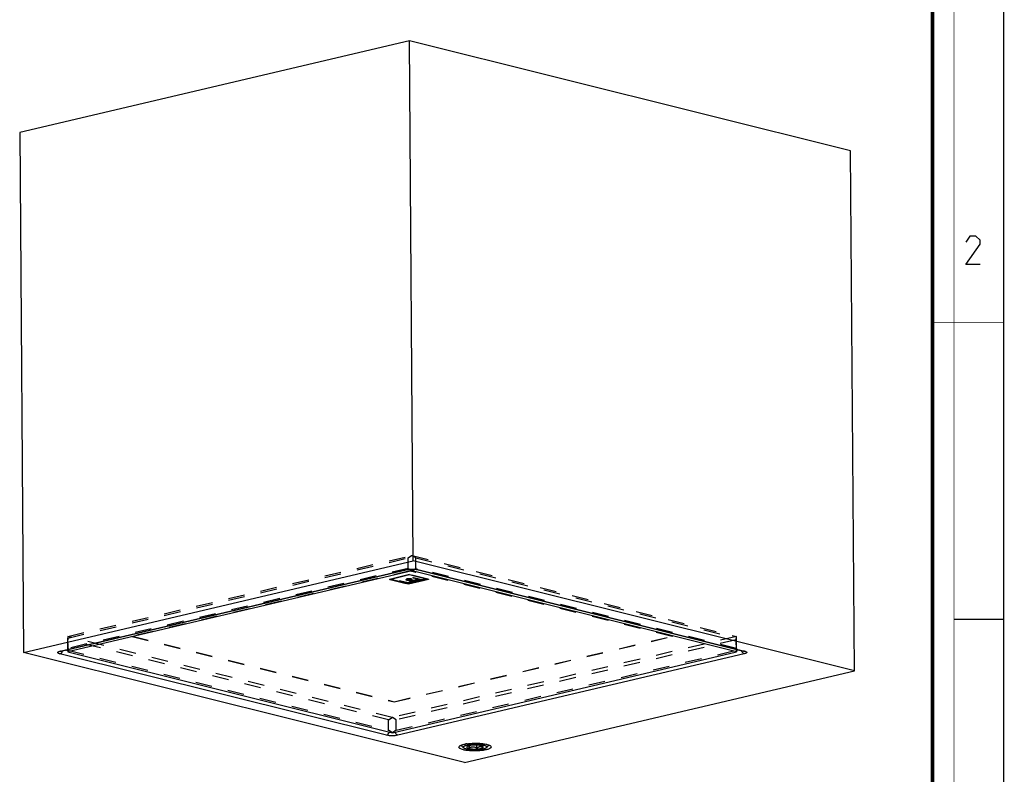
# Model space of a CAD drawing. Units: millimetres. Extents: x 0 to 420, y 0 to 297.
# Drawn here: x 282 to 420, y 85 to 191 of the extents above; entities that cross this region are included whole.
import ezdxf

# ---------------------------------------------------------------- set-up
doc = ezdxf.new("R2010")
doc.units = ezdxf.units.MM
doc.header["$LTSCALE"] = 23.1
doc.linetypes.add('HIDDEN', pattern=[0.2, 0.1, -0.1])
doc.layers.get('0').update_dxf_attribs({"linetype": 'CONTINUOUS'})
for name, color, linetype in [('02___PRT_ALL_AXES', 7, 'CONTINUOUS'), ('06___PRT_ALL_SURFS', 7, 'CONTINUOUS'), ('7_ALL_FEATURES', 7, 'CONTINUOUS')]:
    doc.layers.add(name, color=color, linetype=linetype)

msp = doc.modelspace()

# ---------------------------------------------------------------- linework, layer by layer
at = {"color": 7, "linetype": 'CONTINUOUS'}
for p, q in [((420, 0), (420, 297)), ((413, 107), (420, 107))]:
    msp.add_line(p, q, dxfattribs=at)
for points, const_width in [([(413, 0), (413, 297)], 0.1), ([(410, 10.0318), (410, 287)], 0.5), ([(410, 148.5), (420, 148.5)], 0.1)]:
    msp.add_lwpolyline(points, dxfattribs=dict(at, const_width=const_width))
at = {"color": 2, "linetype": 'CONTINUOUS'}
msp.add_lwpolyline([(416.6467, 156.6269), (414.6467, 156.6269), (416.6467, 159.484), (416.6467, 160.0554), (416.0753, 160.6269), (415.2181, 160.6269), (414.6467, 159.7697)], dxfattribs=at)
at = {"layer": '02___PRT_ALL_AXES', "color": 7, "linetype": 'CONTINUOUS'}
for p, q in [((344.0674, 89.3745), (344.068, 89.3012)), ((347.8173, 89.4027), (347.8179, 89.3296))]:
    msp.add_line(p, q, dxfattribs=at)
at = {"layer": '06___PRT_ALL_SURFS', "color": 7, "linetype": 'CONTINUOUS'}
for p, q in [((336.7532, 187.9485), (282.1931, 175.1151)), ((337.3029, 115.177), (336.7532, 187.9485)), ((398.5025, 172.5527), (336.7532, 187.9485)), ((282.1931, 175.1151), (282.7428, 102.3436)), ((399.0521, 99.7812), (398.5025, 172.5527)), ((282.7428, 102.3436), (337.3029, 115.177)), ((399.0521, 99.7812), (337.3029, 115.177)), ((287.9977, 102.5342), (336.4841, 113.939)), ((336.4837, 113.9389), (336.6235, 113.9657)), ((337.8073, 113.9408), (383.5366, 102.5392)), ((344.492, 86.9477), (282.7428, 102.3436)), ((287.9256, 102.5147), (287.9977, 102.5342)), ((383.5366, 102.5392), (383.5365, 102.5392)), ((344.492, 86.9477), (399.0521, 99.7812))]:
    msp.add_line(p, q, dxfattribs=at)
at = {"layer": '06___PRT_ALL_SURFS', "color": 9, "linetype": 'CONTINUOUS'}
for p, q in [((287.873, 102.5359), (336.3594, 113.9407)), ((336.3594, 113.9407), (336.4837, 113.9389)), ((337.9475, 113.9408), (337.8076, 113.9407)), ((337.9475, 113.9408), (383.6768, 102.5392)), ((333.5559, 90.7499), (287.8266, 102.1515)), ((288.9308, 102.5905), (288.594, 102.6744)), ((383.6303, 102.1548), (335.144, 90.75)), ((382.9207, 102.6927), (382.5629, 102.6086))]:
    msp.add_line(p, q, dxfattribs=at)
at = {"layer": '06___PRT_ALL_SURFS', "color": 7, "linetype": 'CONTINUOUS'}
for points in [[(336.6235, 113.9657), (336.8727, 113.9935), (337.169, 114.0037), (337.4556, 113.9925), (337.6813, 113.9661), (337.8076, 113.9407)], [(287.8903, 102.5034), (287.8828, 102.4991), (287.9256, 102.5147)], [(383.5365, 102.5392), (383.593, 102.5231), (383.6172, 102.5141)]]:
    msp.add_lwpolyline(points, dxfattribs=at)
at = {"layer": '06___PRT_ALL_SURFS', "color": 9, "linetype": 'CONTINUOUS'}
for centre, radius, start, end in [((287.9427, 102.8152), 0.2878, 255.990887, 259.623413), ((287.4952, 102.7687), 0.7317, 329.064164, 334.837058), ((287.4573, 102.7866), 0.7736, 334.828647, 342.672713), ((287.4454, 102.7905), 0.7861, 342.659752, 344.535182), ((384.0799, 102.8066), 0.8396, 193.91526, 197.116809)]:
    msp.add_arc(centre, radius, start, end, dxfattribs=at)
at = {"layer": '06___PRT_ALL_SURFS', "color": 7, "linetype": 'CONTINUOUS'}
for centre, radius, start, end in [((345.5343, 84.541), 5.0697, 100.031, 101.026838), ((345.6507, 83.8783), 5.7425, 98.126376, 100.02342)]:
    msp.add_arc(centre, radius, start, end, dxfattribs=at)
at = {"layer": '06___PRT_ALL_SURFS', "color": 9, "linetype": 'CONTINUOUS'}
for points, knots in [([(336.3594, 113.9407), (336.3684, 113.9428), (336.4059, 113.9514), (336.4437, 113.9589), (336.4724, 113.9641)], [0, 0, 0, 0, 0.24033993, 1, 1, 1, 1]), ([(336.4724, 113.9641), (336.4864, 113.9667), (336.5444, 113.9767), (336.6028, 113.985), (336.6472, 113.9904)], [0, 0, 0, 0, 0.24047897, 1, 1, 1, 1]), ([(336.6472, 113.9904), (336.8179, 114.0114), (337.16, 114.0293), (337.5021, 114.0118), (337.6705, 113.9906)], [0, 0, 0, 0, 0.50344597, 1, 1, 1, 1]), ([(337.6705, 113.9906), (337.6956, 113.9875), (337.7886, 113.9746), (337.881, 113.9573), (337.9475, 113.9408)], [0, 0, 0, 0, 0.27037736, 1, 1, 1, 1]), ([(287.8266, 102.1515), (287.7811, 102.1629), (287.7011, 102.1864), (287.6114, 102.2261), (287.5606, 102.2623), (287.5358, 102.2882), (287.5213, 102.3156), (287.5179, 102.3555), (287.5518, 102.4078), (287.6271, 102.4555), (287.7374, 102.5008), (287.8243, 102.5245), (287.873, 102.5359)], [0, 0, 0, 0, 0.17597811, 0.31229819, 0.36529174, 0.40915768, 0.44593012, 0.47936683, 0.55435022, 0.66279796, 0.81207247, 1, 1, 1, 1]), ([(287.8266, 102.1515), (287.8551, 102.1582), (287.9771, 102.2048), (288.0713, 102.3068), (288.1228, 102.3925)], [0, 0, 0, 0, 0.22689785, 1, 1, 1, 1]), ([(383.6303, 102.1548), (383.5918, 102.1644), (383.4228, 102.2451), (383.3198, 102.422), (383.2774, 102.5594)], [0, 0, 0, 0, 0.21620761, 1, 1, 1, 1]), ([(383.6768, 102.5392), (383.7223, 102.5278), (383.8022, 102.5043), (383.8919, 102.4646), (383.9428, 102.4284), (383.9676, 102.4025), (383.982, 102.3751), (383.9855, 102.3352), (383.9516, 102.2828), (383.8763, 102.2352), (383.7659, 102.1899), (383.6791, 102.1662), (383.6303, 102.1548)], [0, 0, 0, 0, 0.17597608, 0.31229985, 0.36529321, 0.40915808, 0.4459299, 0.47936688, 0.55434975, 0.66279642, 0.81207444, 1, 1, 1, 1]), ([(333.5559, 90.7499), (333.6466, 90.7713), (333.8225, 90.9017), (333.9107, 91.0918), (333.9374, 91.1985)], [0, 0, 0, 0, 0.4586704, 1, 1, 1, 1]), ([(335.144, 90.75), (335.1037, 90.76), (334.9268, 90.8465), (334.8227, 91.0361), (334.7832, 91.182)], [0, 0, 0, 0, 0.21559066, 1, 1, 1, 1]), ([(335.144, 90.75), (335.0219, 90.7213), (334.7542, 90.6826), (334.342, 90.6638), (333.9345, 90.6822), (333.673, 90.7207), (333.5559, 90.7499)], [0, 0, 0, 0, 0.23526909, 0.50596144, 0.77352767, 1, 1, 1, 1])]:
    msp.add_open_spline(points, degree=3, knots=knots, dxfattribs=at)
for points in [[(287.8909, 102.5321), (287.9259, 102.5257), (287.963, 102.5261), (287.9977, 102.5342)], [(383.6163, 102.531), (383.5896, 102.5301), (383.5625, 102.5328), (383.5366, 102.5392)], [(383.6768, 102.5392), (383.657, 102.5345), (383.6367, 102.5317), (383.6163, 102.531)]]:
    msp.add_open_spline(points, degree=3, dxfattribs=at)
at = {"layer": '06___PRT_ALL_SURFS', "color": 7, "linetype": 'CONTINUOUS'}
for points, knots in [([(344.839, 89.5631), (345.0707, 89.5964), (345.5516, 89.6396), (346.2705, 89.6474), (346.9542, 89.6008), (347.3867, 89.5306), (347.5814, 89.4821)], [0, 0, 0, 0, 0.25480133, 0.52460004, 0.78164988, 1, 1, 1, 1]), ([(344.3078, 88.7121), (344.2175, 88.7346), (344.0589, 88.7813), (343.8806, 88.8595), (343.7789, 88.9313), (343.7164, 88.9936), (343.6921, 89.0555), (343.6951, 89.0921)], [0, 0, 0, 0, 0.36679123, 0.65167584, 0.7629168, 0.85524108, 1, 1, 1, 1]), ([(343.6951, 89.0921), (343.6997, 89.1478), (343.77, 89.2319), (343.8923, 89.3089), (343.9759, 89.3474), (344.0227, 89.3664)], [0, 0, 0, 0, 0.38017831, 0.65677956, 1, 1, 1, 1]), ([(344.0227, 89.3664), (344.0351, 89.3713), (344.0876, 89.3919), (344.1411, 89.41), (344.1823, 89.4228)], [0, 0, 0, 0, 0.23598515, 1, 1, 1, 1]), ([(344.1823, 89.4228), (344.2111, 89.4318), (344.3371, 89.4687), (344.4654, 89.4977), (344.5646, 89.5171)], [0, 0, 0, 0, 0.22997734, 1, 1, 1, 1]), ([(348.1938, 89.1259), (348.1965, 89.0981), (348.1799, 89.0329), (348.1023, 88.9517), (347.982, 88.876), (347.8175, 88.8053), (347.612, 88.7406), (347.2702, 88.6602), (346.7766, 88.5891), (346.1387, 88.5484), (345.4834, 88.5532), (344.8692, 88.6028), (344.4825, 88.6685), (344.3078, 88.7121)], [0, 0, 0, 0, 0.0205911, 0.04654859, 0.0810735, 0.12505297, 0.17826525, 0.23995548, 0.38395844, 0.54561338, 0.71133098, 0.86709723, 1, 1, 1, 1]), ([(347.5814, 89.4821), (347.6065, 89.4758), (347.6992, 89.4515), (347.7908, 89.4226), (347.8561, 89.3977)], [0, 0, 0, 0, 0.27031927, 1, 1, 1, 1]), ([(347.8561, 89.3977), (347.904, 89.3793), (347.9898, 89.3417), (348.1154, 89.2662), (348.1883, 89.1822), (348.1938, 89.1259)], [0, 0, 0, 0, 0.34422916, 0.62104854, 1, 1, 1, 1])]:
    msp.add_open_spline(points, degree=3, knots=knots, dxfattribs=at)
at = {"layer": '7_ALL_FEATURES', "color": 8, "linetype": 'HIDDEN'}
for p, q in [((288.9289, 104.5855), (337.0727, 115.9098)), ((336.577, 115.5677), (337.0727, 115.9098)), ((337.0727, 115.9098), (337.1363, 115.9098)), ((337.1363, 115.9098), (382.5426, 104.5887)), ((337.6372, 115.5678), (337.1363, 115.9098)), ((288.946, 104.3641), (336.577, 115.5677)), ((336.588, 114.1123), (336.577, 115.5677)), ((337.6372, 115.5678), (382.5598, 104.3673)), ((337.6482, 114.1123), (337.6372, 115.5678)), ((336.588, 114.1123), (288.957, 102.9087)), ((336.8406, 113.7502), (297.9393, 104.6)), ((336.8408, 113.7284), (297.9395, 104.5782)), ((333.9639, 112.5953), (336.7811, 113.2579)), ((333.9641, 112.5735), (336.7813, 113.2361)), ((336.7788, 113.2389), (334.0427, 112.5953)), ((336.779, 113.217), (334.0429, 112.5735)), ((336.588, 114.1123), (336.7775, 113.9829)), ((339.3593, 112.5955), (336.7788, 113.2389)), ((336.7788, 113.2389), (336.779, 113.217)), ((339.3595, 112.5736), (336.779, 113.217)), ((336.7811, 113.2579), (339.4381, 112.5955)), ((336.7811, 113.2579), (336.7813, 113.2361)), ((336.7813, 113.2361), (339.4383, 112.5736)), ((373.53, 104.6025), (336.8406, 113.7502)), ((336.8406, 113.7502), (336.8408, 113.7284)), ((373.5301, 104.5807), (336.8408, 113.7284)), ((337.4718, 113.9906), (337.6482, 114.1123)), ((382.5707, 102.9119), (337.6482, 114.1123)), ((336.6209, 111.9328), (333.9639, 112.5953)), ((333.9639, 112.5953), (333.9641, 112.5735)), ((336.6211, 111.911), (333.9641, 112.5735)), ((334.0427, 112.5953), (336.6233, 111.9519)), ((334.0427, 112.5953), (334.0429, 112.5735)), ((334.0429, 112.5735), (336.6234, 111.9301)), ((335.3477, 112.3505), (335.5116, 112.3891)), ((336.5875, 112.0414), (335.3477, 112.3505)), ((335.3477, 112.3505), (335.3478, 112.3287)), ((335.3478, 112.3287), (335.5118, 112.3672)), ((336.5877, 112.0195), (335.3478, 112.3287)), ((335.5116, 112.3891), (336.6101, 112.1152)), ((335.5116, 112.3891), (335.5118, 112.3672)), ((335.5118, 112.3672), (336.6102, 112.0934)), ((336.284, 112.5425), (336.2842, 112.5207)), ((336.3978, 112.4788), (336.398, 112.457)), ((336.4811, 112.55), (336.4812, 112.5281)), ((336.5481, 112.5867), (336.5482, 112.5648)), ((337.1507, 112.1738), (336.5875, 112.0414)), ((336.5875, 112.0414), (336.5877, 112.0195)), ((337.1509, 112.152), (336.5877, 112.0195)), ((336.6101, 112.1152), (337.0093, 112.2091)), ((336.6101, 112.1152), (336.6102, 112.0934)), ((336.6102, 112.0934), (337.0095, 112.1873)), ((339.4381, 112.5955), (336.6209, 111.9328)), ((336.6209, 111.9328), (336.6211, 111.911)), ((339.4383, 112.5736), (336.6211, 111.911)), ((336.6233, 111.9519), (339.3593, 112.5955)), ((336.6233, 111.9519), (336.6234, 111.9301)), ((336.6234, 111.9301), (339.3595, 112.5736)), ((336.7598, 112.3545), (336.76, 112.3327)), ((336.7662, 112.4993), (336.8623, 112.4965)), ((336.7662, 112.4993), (336.7664, 112.4775)), ((336.7664, 112.4775), (336.8625, 112.4747)), ((336.7879, 112.412), (336.8139, 112.4452)), ((336.7879, 112.412), (336.788, 112.3902)), ((336.788, 112.3902), (336.8141, 112.4234)), ((336.8139, 112.4452), (336.8141, 112.4234)), ((336.8364, 112.5891), (336.8365, 112.5673)), ((336.8623, 112.4965), (336.8702, 112.5047)), ((336.8623, 112.4965), (336.8625, 112.4747)), ((336.8625, 112.4747), (336.8704, 112.4828)), ((336.8702, 112.5047), (336.8704, 112.4828)), ((336.8938, 112.5285), (336.8936, 112.5504)), ((336.9699, 112.3616), (336.97, 112.3398)), ((336.9915, 112.6248), (336.9917, 112.603)), ((337.0093, 112.2091), (337.1507, 112.1738)), ((337.0093, 112.2091), (337.0095, 112.1873)), ((337.0095, 112.1873), (337.1509, 112.152)), ((337.0216, 112.4399), (337.0158, 112.4337)), ((337.0158, 112.4337), (337.016, 112.4119)), ((337.0218, 112.418), (337.016, 112.4119)), ((337.6482, 112.4247), (337.0216, 112.4399)), ((337.0216, 112.4399), (337.0218, 112.418)), ((337.6484, 112.4029), (337.0218, 112.418)), ((337.0384, 112.3124), (337.0386, 112.2905)), ((337.0618, 112.4915), (337.648, 112.478)), ((337.0618, 112.4915), (337.062, 112.4697)), ((337.062, 112.4697), (337.6481, 112.4562)), ((337.0927, 112.5328), (337.0926, 112.5546)), ((337.1507, 112.1738), (337.1509, 112.152)), ((337.2251, 112.7921), (337.389, 112.8306)), ((338.4649, 112.483), (337.2251, 112.7921)), ((337.2251, 112.7921), (337.2252, 112.7703)), ((337.2252, 112.7703), (337.3891, 112.8088)), ((338.4651, 112.4611), (337.2252, 112.7703)), ((337.389, 112.8306), (338.4874, 112.5568)), ((337.389, 112.8306), (337.3891, 112.8088)), ((337.3891, 112.8088), (338.4876, 112.5349)), ((337.5111, 112.3128), (337.5113, 112.2909)), ((337.6336, 112.556), (337.8403, 112.5551)), ((337.648, 112.478), (337.6336, 112.556)), ((337.6336, 112.556), (337.6338, 112.5341)), ((337.6338, 112.5341), (337.8404, 112.5333)), ((337.6481, 112.4562), (337.6338, 112.5341)), ((337.648, 112.478), (337.6481, 112.4562)), ((337.6482, 112.4247), (337.6484, 112.4029)), ((337.8403, 112.5551), (337.8574, 112.4731)), ((337.8403, 112.5551), (337.8404, 112.5333)), ((337.8404, 112.5333), (337.8575, 112.4513)), ((338.1652, 112.4124), (337.8545, 112.4206)), ((337.8553, 112.4089), (337.8545, 112.4206)), ((337.8545, 112.4206), (337.8547, 112.3988)), ((338.1654, 112.3906), (337.8547, 112.3988)), ((337.8547, 112.3988), (337.8553, 112.3871)), ((337.8559, 112.3871), (337.8558, 112.4089)), ((337.8574, 112.4731), (338.3675, 112.46)), ((337.8574, 112.4731), (337.8575, 112.4513)), ((337.8575, 112.4513), (338.3676, 112.4382)), ((338.3675, 112.46), (338.1652, 112.4124)), ((338.1652, 112.4124), (338.1654, 112.3906)), ((338.3676, 112.4382), (338.1654, 112.3906)), ((338.3675, 112.46), (338.3676, 112.4382)), ((339.0282, 112.6154), (338.4649, 112.483)), ((338.4649, 112.483), (338.4651, 112.4611)), ((339.0283, 112.5936), (338.4651, 112.4611)), ((338.4874, 112.5568), (338.8868, 112.6507)), ((338.4874, 112.5568), (338.4876, 112.5349)), ((338.4876, 112.5349), (338.8869, 112.6289)), ((338.8868, 112.6507), (339.0282, 112.6154)), ((338.8868, 112.6507), (338.8869, 112.6289)), ((338.8869, 112.6289), (339.0283, 112.5936)), ((339.0282, 112.6154), (339.0283, 112.5936)), ((339.3593, 112.5955), (339.3595, 112.5736)), ((339.4381, 112.5955), (339.4383, 112.5736)), ((288.927, 104.5701), (288.915, 104.1075)), ((288.9253, 102.7523), (288.915, 104.1075)), ((333.8376, 92.907), (288.915, 104.1075)), ((288.927, 104.5701), (288.9289, 104.5855)), ((334.3333, 93.2491), (288.927, 104.5701)), ((288.9289, 104.5855), (288.946, 104.3641)), ((288.957, 102.9087), (288.946, 104.3641)), ((297.9393, 104.6), (297.9395, 104.5782)), ((297.9393, 104.6), (334.6286, 95.4523)), ((297.9395, 104.5782), (334.6288, 95.4305)), ((382.5407, 104.5733), (334.3969, 93.2491)), ((334.6286, 95.4523), (373.53, 104.6025)), ((334.6288, 95.4305), (373.5301, 104.5807)), ((382.5287, 104.1107), (334.8978, 92.9071)), ((373.53, 104.6025), (373.5301, 104.5807)), ((382.5287, 104.1107), (382.5407, 104.5733)), ((382.5397, 102.6552), (382.5287, 104.1107)), ((382.5426, 104.5887), (382.5407, 104.5733)), ((382.5598, 104.3673), (382.5426, 104.5887)), ((382.5707, 102.9119), (382.5598, 104.3673)), ((288.926, 102.6521), (333.8486, 91.4516)), ((288.957, 102.9087), (288.9532, 102.7589)), ((334.9088, 91.4517), (382.5397, 102.6552)), ((382.558, 102.4197), (382.5397, 102.6552)), ((382.5707, 102.9119), (382.5673, 102.7808)), ((334.6286, 95.4523), (334.6288, 95.4305)), ((333.8376, 92.907), (334.3333, 93.2491)), ((333.8486, 91.4516), (333.8376, 92.907)), ((334.3969, 93.2491), (334.3333, 93.2491)), ((334.8978, 92.9071), (334.3969, 93.2491)), ((334.9088, 91.4517), (334.8978, 92.9071)), ((334.3814, 91.0878), (333.8486, 91.4516)), ((334.9088, 91.4517), (334.3814, 91.0878))]:
    msp.add_line(p, q, dxfattribs=at)
at = {"layer": '7_ALL_FEATURES', "color": 7, "linetype": 'CONTINUOUS'}
for p, q in [((337.1208, 113.7485), (288.9443, 102.4165)), ((336.7775, 113.9829), (337.1208, 113.7485)), ((337.1208, 113.7485), (337.4718, 113.9906)), ((382.558, 102.4197), (337.1208, 113.7485)), ((288.926, 102.6521), (288.9253, 102.7523)), ((288.926, 102.6521), (288.9443, 102.4165)), ((288.9532, 102.7589), (288.9443, 102.4165)), ((288.9443, 102.4165), (334.3814, 91.0878)), ((334.3814, 91.0878), (382.558, 102.4197)), ((382.5673, 102.7808), (382.558, 102.4197)), ((344.3474, 88.9856), (344.128, 89.1887)), ((345.1565, 88.9894), (345.1541, 89.2974)), ((346.1934, 88.9217), (346.19, 89.3731)), ((347.5432, 89.0097), (347.7595, 89.2161))]:
    msp.add_line(p, q, dxfattribs=at)
at = {"layer": '7_ALL_FEATURES', "color": 8, "linetype": 'HIDDEN'}
msp.add_arc((336.55, 112.8399), 0.618, 318.179939, 318.908539, dxfattribs=at)
for points, knots in [([(336.9915, 112.6248), (336.9223, 112.6421), (336.7713, 112.6562), (336.5866, 112.6465), (336.4478, 112.6235), (336.367, 112.6014), (336.3123, 112.5809), (336.2839, 112.5545), (336.284, 112.5425)], [0, 0, 0, 0, 0.29119728, 0.61377904, 0.75187399, 0.86672383, 0.95124545, 1, 1, 1, 1]), ([(336.284, 112.5425), (336.2842, 112.5271), (336.3296, 112.4955), (336.3694, 112.4859), (336.3978, 112.4788)], [0, 0, 0, 0, 0.3459484, 1, 1, 1, 1]), ([(336.2842, 112.5207), (336.2841, 112.5327), (336.3124, 112.559), (336.3671, 112.5795), (336.448, 112.6017), (336.5868, 112.6247), (336.7714, 112.6344), (336.9225, 112.6202), (336.9917, 112.603)], [0, 0, 0, 0, 0.04875458, 0.13327622, 0.24812606, 0.38622102, 0.70880275, 1, 1, 1, 1]), ([(336.398, 112.457), (336.3696, 112.4641), (336.3298, 112.4736), (336.2843, 112.5052), (336.2842, 112.5207)], [0, 0, 0, 0, 0.6540517, 1, 1, 1, 1]), ([(336.3978, 112.4788), (336.4058, 112.4768), (336.4415, 112.4689), (336.4777, 112.4636), (336.5058, 112.4603)], [0, 0, 0, 0, 0.22579075, 1, 1, 1, 1]), ([(336.8141, 112.4234), (336.7399, 112.4238), (336.6008, 112.4274), (336.4612, 112.4412), (336.398, 112.457)], [0, 0, 0, 0, 0.53240551, 1, 1, 1, 1]), ([(336.4811, 112.55), (336.481, 112.5589), (336.5082, 112.5771), (336.5313, 112.5827), (336.5481, 112.5867)], [0, 0, 0, 0, 0.3414391, 1, 1, 1, 1]), ([(336.7662, 112.4993), (336.7337, 112.5003), (336.6712, 112.5017), (336.5816, 112.5093), (336.5232, 112.5193), (336.4812, 112.5383), (336.4811, 112.55)], [0, 0, 0, 0, 0.33000566, 0.64100952, 0.8821542, 1, 1, 1, 1]), ([(336.5482, 112.5648), (336.5314, 112.5609), (336.5084, 112.5552), (336.4812, 112.5371), (336.4812, 112.5281)], [0, 0, 0, 0, 0.65856117, 1, 1, 1, 1]), ([(336.4812, 112.5281), (336.4813, 112.5165), (336.5233, 112.4975), (336.5818, 112.4875), (336.6714, 112.4798), (336.7339, 112.4785), (336.7664, 112.4775)], [0, 0, 0, 0, 0.11784596, 0.35899069, 0.66999446, 1, 1, 1, 1]), ([(336.5058, 112.4603), (336.5304, 112.4574), (336.6329, 112.4478), (336.7358, 112.4456), (336.8139, 112.4452)], [0, 0, 0, 0, 0.24081138, 1, 1, 1, 1]), ([(336.5481, 112.5867), (336.5957, 112.5979), (336.6925, 112.6082), (336.79, 112.6007), (336.8364, 112.5891)], [0, 0, 0, 0, 0.50577423, 1, 1, 1, 1]), ([(336.8365, 112.5673), (336.7902, 112.5789), (336.6926, 112.5864), (336.5958, 112.576), (336.5482, 112.5648)], [0, 0, 0, 0, 0.49422577, 1, 1, 1, 1]), ([(336.7879, 112.412), (336.7842, 112.4073), (336.7714, 112.3905), (336.7597, 112.37), (336.7598, 112.3545)], [0, 0, 0, 0, 0.27671648, 1, 1, 1, 1]), ([(336.7598, 112.3545), (336.7599, 112.3516), (336.7614, 112.338), (336.7707, 112.3265), (336.7788, 112.3198)], [0, 0, 0, 0, 0.21986786, 1, 1, 1, 1]), ([(336.76, 112.3327), (336.76, 112.3376), (336.764, 112.3592), (336.7777, 112.377), (336.788, 112.3902)], [0, 0, 0, 0, 0.22603462, 1, 1, 1, 1]), ([(337.8559, 112.3871), (337.8561, 112.367), (337.8346, 112.3332), (337.7893, 112.3036), (337.7079, 112.2677), (337.568, 112.2374), (337.3718, 112.2162), (337.1926, 112.2149), (337.0507, 112.2253), (336.956, 112.2384), (336.8754, 112.2555), (336.814, 112.2757), (336.7718, 112.2987), (336.7601, 112.323), (336.76, 112.3327)], [0, 0, 0, 0, 0.05114849, 0.08894844, 0.13850085, 0.275369, 0.45000593, 0.63894594, 0.7290955, 0.81091481, 0.88148648, 0.93760693, 0.97539697, 1, 1, 1, 1]), ([(336.7788, 112.3198), (336.7893, 112.3111), (336.8182, 112.296), (336.8945, 112.2714), (336.9605, 112.2596), (337.0082, 112.2532)], [0, 0, 0, 0, 0.16941248, 0.40049123, 1, 1, 1, 1]), ([(336.8364, 112.5891), (336.8453, 112.5869), (336.8666, 112.5811), (336.8935, 112.5648), (336.8936, 112.5504)], [0, 0, 0, 0, 0.38896398, 1, 1, 1, 1]), ([(336.8938, 112.5285), (336.8937, 112.5322), (336.8905, 112.5439), (336.8687, 112.5582), (336.8491, 112.5642), (336.8365, 112.5673)], [0, 0, 0, 0, 0.14962473, 0.47006614, 1, 1, 1, 1]), ([(336.8936, 112.5504), (336.8936, 112.5464), (336.8893, 112.5292), (336.8772, 112.5161), (336.8702, 112.5047)], [0, 0, 0, 0, 0.22590513, 1, 1, 1, 1]), ([(336.8704, 112.4828), (336.8773, 112.4943), (336.8895, 112.5074), (336.8938, 112.5246), (336.8938, 112.5285)], [0, 0, 0, 0, 0.77409489, 1, 1, 1, 1]), ([(336.9699, 112.3616), (336.9698, 112.3735), (336.9832, 112.3986), (337.001, 112.4171), (337.0106, 112.4278)], [0, 0, 0, 0, 0.45382297, 1, 1, 1, 1]), ([(337.016, 112.4119), (337.0056, 112.4), (336.9858, 112.38), (336.9699, 112.3529), (336.97, 112.3398)], [0, 0, 0, 0, 0.5458754, 1, 1, 1, 1]), ([(337.0384, 112.3124), (337.0274, 112.3151), (337.006, 112.3221), (336.9781, 112.336), (336.9699, 112.3545), (336.9699, 112.3616)], [0, 0, 0, 0, 0.38042754, 0.76190366, 1, 1, 1, 1]), ([(336.97, 112.3398), (336.9701, 112.3352), (336.9736, 112.3209), (336.9992, 112.3019), (337.0232, 112.2944), (337.0386, 112.2905)], [0, 0, 0, 0, 0.15263636, 0.47019987, 1, 1, 1, 1]), ([(337.0926, 112.5546), (337.0925, 112.5612), (337.087, 112.5819), (337.049, 112.6087), (337.0139, 112.6192), (336.9915, 112.6248)], [0, 0, 0, 0, 0.15116914, 0.46822162, 1, 1, 1, 1]), ([(336.9917, 112.603), (337.0077, 112.599), (337.039, 112.589), (337.08, 112.5698), (337.0926, 112.543), (337.0927, 112.5328)], [0, 0, 0, 0, 0.38058324, 0.76370783, 1, 1, 1, 1]), ([(337.0082, 112.2532), (337.1396, 112.2357), (337.336, 112.2332), (337.5782, 112.2612), (337.6875, 112.2859), (337.7339, 112.3026)], [0, 0, 0, 0, 0.54340131, 0.79781363, 1, 1, 1, 1]), ([(337.5111, 112.3128), (337.4752, 112.3043), (337.3956, 112.2939), (337.2727, 112.2886), (337.1511, 112.2935), (337.073, 112.3037), (337.0384, 112.3124)], [0, 0, 0, 0, 0.2325047, 0.50498164, 0.77519799, 1, 1, 1, 1]), ([(337.0386, 112.2905), (337.0731, 112.2819), (337.1513, 112.2717), (337.2729, 112.2668), (337.3957, 112.2721), (337.4754, 112.2825), (337.5113, 112.2909)], [0, 0, 0, 0, 0.22480201, 0.49501836, 0.7674953, 1, 1, 1, 1]), ([(337.0618, 112.4915), (337.0691, 112.5011), (337.0786, 112.5138), (337.0857, 112.5279), (337.0872, 112.5313)], [0, 0, 0, 0, 0.7639182, 1, 1, 1, 1]), ([(337.0927, 112.5328), (337.0928, 112.5274), (337.0882, 112.5037), (337.0731, 112.4843), (337.062, 112.4697)], [0, 0, 0, 0, 0.22600113, 1, 1, 1, 1]), ([(337.6482, 112.4247), (337.647, 112.4147), (337.6437, 112.393), (337.623, 112.3596), (337.5765, 112.3305), (337.536, 112.3186), (337.5111, 112.3128)], [0, 0, 0, 0, 0.15916459, 0.34005351, 0.59797029, 1, 1, 1, 1]), ([(337.5113, 112.2909), (337.5362, 112.2968), (337.5767, 112.3087), (337.6231, 112.3378), (337.6439, 112.3712), (337.6472, 112.3928), (337.6484, 112.4029)], [0, 0, 0, 0, 0.40202971, 0.65994649, 0.84083541, 1, 1, 1, 1]), ([(337.7339, 112.3026), (337.753, 112.3095), (337.8019, 112.3291), (337.856, 112.3739), (337.8558, 112.4089)], [0, 0, 0, 0, 0.3668146, 1, 1, 1, 1])]:
    msp.add_open_spline(points, degree=3, knots=knots, dxfattribs=at)
msp.add_open_spline([(337.0872, 112.5313), (337.0904, 112.5386), (337.0926, 112.5466), (337.0926, 112.5546)], degree=3, dxfattribs=at)
at = {"layer": '7_ALL_FEATURES', "color": 7, "linetype": 'CONTINUOUS'}
for points, knots in [([(344.068, 89.3012), (344.0679, 89.3089), (344.0694, 89.3245), (344.0794, 89.3566), (344.0938, 89.3786), (344.1052, 89.3923)], [0, 0, 0, 0, 0.22917638, 0.46741303, 1, 1, 1, 1]), ([(344.128, 89.1887), (344.1187, 89.1973), (344.1021, 89.2146), (344.0828, 89.2429), (344.0708, 89.2718), (344.068, 89.2916), (344.068, 89.3012)], [0, 0, 0, 0, 0.28988971, 0.54733623, 0.78034632, 1, 1, 1, 1]), ([(344.3474, 88.9856), (344.3369, 88.9953), (344.3187, 89.015), (344.2998, 89.0482), (344.2926, 89.0827), (344.2979, 89.1174), (344.3151, 89.1511), (344.3432, 89.1836), (344.3818, 89.2154), (344.4308, 89.2462), (344.4898, 89.276), (344.5587, 89.3046), (344.6369, 89.3319), (344.7239, 89.3576), (344.8192, 89.3815), (344.9221, 89.4036), (345.0319, 89.4236), (345.1898, 89.4478), (345.3988, 89.4717), (345.6596, 89.4899), (345.928, 89.4978), (346.1969, 89.495), (346.459, 89.4818), (346.7072, 89.4584), (346.9348, 89.4255), (347.0781, 89.3961), (347.1449, 89.3794)], [0, 0, 0, 0, 0.01390119, 0.02586958, 0.03669661, 0.04746129, 0.05926165, 0.0729248, 0.08895411, 0.10760974, 0.12900093, 0.15313679, 0.17996105, 0.20937029, 0.24122274, 0.27534979, 0.31155601, 0.34962777, 0.43042019, 0.5157237, 0.60337713, 0.69114329, 0.77678118, 0.85812001, 0.93312641, 1, 1, 1, 1]), ([(344.7442, 88.8147), (344.6997, 88.8258), (344.6173, 88.8488), (344.5058, 88.8894), (344.4164, 88.9331), (344.367, 88.9675), (344.3474, 88.9856)], [0, 0, 0, 0, 0.31592722, 0.58879034, 0.81661579, 1, 1, 1, 1]), ([(347.5432, 89.0097), (347.5335, 89.0005), (347.5114, 88.9823), (347.4734, 88.9571), (347.4287, 88.9326), (347.357, 88.8994), (347.2515, 88.8609), (347.1351, 88.8284), (347.0313, 88.8042), (346.9153, 88.7804), (346.7601, 88.7546), (346.5632, 88.7303), (346.2824, 88.706), (345.9222, 88.6934), (345.5627, 88.7032), (345.284, 88.7254), (345.0899, 88.7483), (344.9109, 88.7772), (344.7976, 88.8014), (344.7442, 88.8147)], [0, 0, 0, 0, 0.01404439, 0.02993761, 0.04775512, 0.06751817, 0.11279269, 0.16538306, 0.19422076, 0.22461576, 0.28960469, 0.35933389, 0.43267166, 0.58525606, 0.7372364, 0.80983177, 0.8785428, 0.94226362, 1, 1, 1, 1]), ([(344.8182, 89.1586), (344.8111, 89.1518), (344.7987, 89.1381), (344.7858, 89.1151), (344.7808, 89.0913), (344.7841, 89.0676), (344.7954, 89.0445), (344.814, 89.0223), (344.8398, 89.0008), (344.8726, 88.9799), (344.9121, 88.9599), (344.9771, 88.9329), (345.074, 88.9028), (345.2071, 88.873), (345.3591, 88.8486), (345.5261, 88.8305), (345.7661, 88.8151), (346.0116, 88.8141), (346.2555, 88.8271), (346.4296, 88.8437), (346.5913, 88.8666), (346.6938, 88.8869), (346.7421, 88.8982)], [0, 0, 0, 0, 0.01393591, 0.02596852, 0.03684197, 0.04757549, 0.05922865, 0.0726259, 0.08828162, 0.10647517, 0.12732951, 0.15087053, 0.2057798, 0.27038639, 0.34336422, 0.42306243, 0.50759992, 0.68292694, 0.76948254, 0.85247503, 0.9299155, 1, 1, 1, 1]), ([(345.147, 89.2959), (345.1096, 89.2872), (345.0407, 89.2689), (344.9477, 89.2364), (344.874, 89.2013), (344.8337, 89.1734), (344.8182, 89.1586)], [0, 0, 0, 0, 0.32004423, 0.59488833, 0.82151559, 1, 1, 1, 1]), ([(345.1565, 88.9894), (345.1465, 89.02), (345.1268, 89.0773), (345.0992, 89.1452), (345.076, 89.192), (345.0592, 89.2208), (345.0422, 89.2446), (345.0299, 89.2578), (345.0237, 89.2633)], [0, 0, 0, 0, 0.31412193, 0.59281488, 0.71513166, 0.82417323, 0.91910423, 1, 1, 1, 1]), ([(347.0698, 89.1757), (347.0555, 89.1889), (347.0192, 89.2139), (346.9535, 89.2454), (346.8711, 89.2747), (346.7735, 89.3012), (346.6622, 89.3244), (346.492, 89.3512), (346.2597, 89.3731), (345.9687, 89.3814), (345.6761, 89.3718), (345.4405, 89.349), (345.2662, 89.3215), (345.1854, 89.305), (345.147, 89.2959)], [0, 0, 0, 0, 0.02970306, 0.06681552, 0.11140833, 0.16312909, 0.22136195, 0.28530525, 0.42642952, 0.57790062, 0.7302324, 0.87386828, 0.93963365, 1, 1, 1, 1]), ([(346.1934, 88.9217), (346.153, 88.9447), (346.0708, 88.988), (345.9426, 89.0418), (345.8101, 89.0803), (345.6746, 89.0997), (345.5391, 89.0982), (345.4066, 89.0771), (345.2788, 89.04), (345.1967, 89.0073), (345.1565, 88.9894)], [0, 0, 0, 0, 0.12856157, 0.25642694, 0.38329006, 0.50886916, 0.633084, 0.75612713, 0.87833035, 1, 1, 1, 1]), ([(346.1934, 88.9217), (346.2235, 88.949), (346.2846, 89.0009), (346.3809, 89.069), (346.4808, 89.1227), (346.5511, 89.1468), (346.5861, 89.155)], [0, 0, 0, 0, 0.26432018, 0.52032715, 0.76586867, 1, 1, 1, 1]), ([(346.5861, 89.155), (346.6197, 89.1629), (346.6877, 89.1722), (346.7895, 89.1662), (346.8876, 89.1435), (346.9502, 89.1201), (346.9809, 89.1069)], [0, 0, 0, 0, 0.25590084, 0.50512232, 0.75220912, 1, 1, 1, 1]), ([(346.7421, 88.8982), (346.7776, 88.9065), (346.8434, 88.9239), (346.9328, 88.9545), (347.005, 88.9875), (347.0529, 89.0183), (347.0804, 89.0443), (347.0947, 89.063), (347.1039, 89.082), (347.1078, 89.1014), (347.1061, 89.1209), (347.099, 89.14), (347.0867, 89.1587), (347.0759, 89.17), (347.0698, 89.1757)], [0, 0, 0, 0, 0.20929397, 0.3908633, 0.54281138, 0.66489029, 0.71546182, 0.75992229, 0.79953979, 0.8361853, 0.87225162, 0.91025068, 0.95232412, 1, 1, 1, 1]), ([(346.9266, 89.2541), (346.9365, 89.2312), (346.9556, 89.1825), (346.9725, 89.1329), (346.9809, 89.1069)], [0, 0, 0, 0, 0.47651122, 1, 1, 1, 1]), ([(347.1449, 89.3794), (347.1894, 89.3683), (347.2719, 89.3453), (347.3835, 89.3046), (347.4619, 89.2664), (347.512, 89.2337), (347.5414, 89.2099), (347.5647, 89.1855), (347.5816, 89.1607), (347.592, 89.1352), (347.5956, 89.1094), (347.5923, 89.0835), (347.5822, 89.058), (347.5656, 89.0328), (347.5512, 89.0174), (347.5432, 89.0097)], [0, 0, 0, 0, 0.20679088, 0.38535101, 0.53438818, 0.59793782, 0.65445911, 0.70449791, 0.74894785, 0.78919355, 0.82714843, 0.86511592, 0.90539557, 0.94990005, 1, 1, 1, 1]), ([(347.8179, 89.3296), (347.8179, 89.32), (347.8154, 89.3001), (347.8039, 89.271), (347.785, 89.2424), (347.7687, 89.2248), (347.7595, 89.2161)], [0, 0, 0, 0, 0.21965671, 0.4526625, 0.71012419, 1, 1, 1, 1]), ([(347.7842, 89.4141), (347.7943, 89.4013), (347.8072, 89.3809), (347.8162, 89.3512), (347.8178, 89.3367), (347.8179, 89.3296)], [0, 0, 0, 0, 0.52901648, 0.76851572, 1, 1, 1, 1])]:
    msp.add_open_spline(points, degree=3, knots=knots, dxfattribs=at)

doc.saveas('drawing.dxf')
